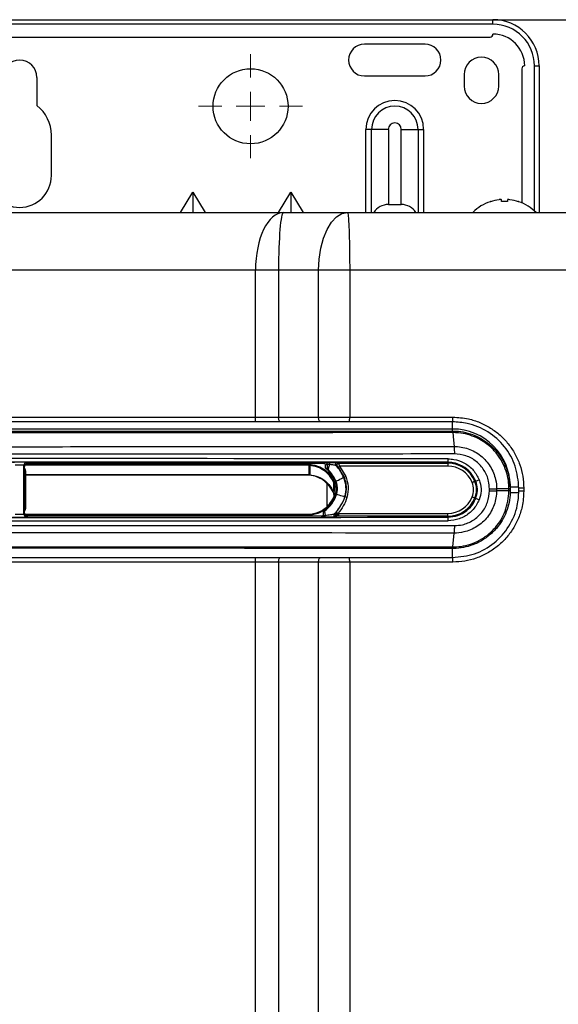
# Model space of a CAD drawing. Units: millimetres. Extents: x 1826 to 8431, y -301 to 3056.
# Drawn here: x 3131 to 3224, y 1781 to 1952 of the extents above; entities that cross this region are included whole.
import ezdxf

# ---------------------------------------------------------------- set-up
doc = ezdxf.new("R2010")
doc.units = ezdxf.units.MM
doc.layers.add('Dimensions', color=8, linetype='Continuous', lineweight=13)
doc.layers.add('Frame', color=80, linetype='Continuous')

# ---------------------------------------------------------------- blocks, each defined once
blk = doc.blocks.new('SW_CENTERMARKSYMBOL_4')
at = {"layer": 'Dimensions', "color": 0}
for p, q in [((0, 1), (0, 1.8)), ((0, 0), (0, 0.5)), ((-1, 0), (-1.8, 0)), ((0, 0), (-0.5, 0)), ((0, 0), (0, -0.5)), ((0, 0), (0.5, 0)), ((1, 0), (1.8, 0)), ((0, -1), (0, -1.8))]:
    blk.add_line(p, q, dxfattribs=at)

msp = doc.modelspace()

# ---------------------------------------------------------------- linework, layer by layer
at = {"color": 7, "linetype": 'Continuous', "lineweight": 25}
for p, q in [((3048.72, 1951.74), (3212.75, 1951.74)), ((3212.75, 1950.94), (3212.75, 1951.74)), ((3212.75, 1950.94), (3048.72, 1950.94)), ((3049.22, 1948.74), (3212.25, 1948.74)), ((3200.99, 1947.49), (3190.49, 1947.49)), ((3217.75, 1943.24), (3217.75, 1920.03)), ((3219.95, 1943.74), (3220.75, 1943.74)), ((3220.75, 1943.74), (3220.75, 1918.33)), ((3133.74, 1936.86), (3133.74, 1941.74)), ((3190.49, 1941.99), (3200.99, 1941.99)), ((3207.75, 1942.24), (3207.75, 1940.24)), ((3213.75, 1940.24), (3213.75, 1942.24)), ((3191.71, 1932.74), (3190.74, 1932.74)), ((3194.62, 1932.74), (3191.71, 1932.74)), ((3194.62, 1932.74), (3194.62, 1919.73)), ((3196.87, 1932.74), (3199.78, 1932.74)), ((3196.87, 1919.73), (3196.87, 1932.74)), ((3199.78, 1932.74), (3200.74, 1932.74)), ((3136.24, 1924.73), (3136.24, 1931.74)), ((3158.61, 1918.33), (3160.74, 1921.88)), ((3160.74, 1921.88), (3160.74, 1918.33)), ((3160.74, 1921.88), (3162.87, 1918.33)), ((3175.61, 1918.33), (3177.74, 1921.88)), ((3177.74, 1921.88), (3177.74, 1918.33)), ((3177.74, 1921.88), (3179.87, 1918.33)), ((3194.62, 1919.73), (3196.87, 1919.73)), ((3212.3, 1920.22), (3212.25, 1920.22)), ((3214.25, 1920.22), (3214.25, 1920.56)), ((3215.25, 1920.22), (3214.25, 1920.22)), ((3215.25, 1920.56), (3215.25, 1920.22)), ((3217.25, 1920.22), (3217.2, 1920.22)), ((3085.05, 1918.33), (3176.42, 1918.33)), ((3176.42, 1918.33), (3187.54, 1918.33)), ((3171.6, 1908.33), (3089.87, 1908.33)), ((3175.6, 1908.33), (3171.6, 1908.33)), ((3171.6, 1882.88), (3171.6, 1908.33)), ((3182.54, 1908.33), (3175.6, 1908.33)), ((3175.6, 1908.33), (3175.6, 1882.88)), ((3187.92, 1908.33), (3182.54, 1908.33)), ((3182.54, 1882.88), (3182.54, 1908.33)), ((3187.92, 1908.33), (3187.92, 1882.88)), ((3089.87, 1882.88), (3171.6, 1882.88)), ((3171.6, 1882.08), (3089.87, 1882.08)), ((3171.6, 1882.08), (3171.6, 1882.88)), ((3175.6, 1882.88), (3182.54, 1882.88)), ((3182.94, 1882.08), (3176, 1882.08)), ((3182.54, 1882.88), (3187.92, 1882.88)), ((3187.89, 1882.08), (3182.94, 1882.08)), ((3205.74, 1882.08), (3187.89, 1882.08)), ((3187.92, 1882.88), (3205.78, 1882.88)), ((3205.74, 1880.83), (3055.72, 1880.83)), ((3131.98, 1875.04), (3132.08, 1874.86)), ((3183.44, 1874.86), (3132.08, 1874.86)), ((3180.9, 1874.54), (3180.9, 1874.74)), ((3183.44, 1874.86), (3183.77, 1875.02)), ((3184.07, 1874.72), (3183.74, 1874.56)), ((3185.76, 1875.01), (3185.98, 1874.89)), ((3185.98, 1874.89), (3204.94, 1874.89)), ((3204.94, 1874.89), (3204.94, 1875.06)), ((3204.94, 1874.89), (3204.94, 1874.39)), ((3131.48, 1866.08), (3131.48, 1874.54)), ((3131.58, 1874.36), (3131.48, 1874.54)), ((3131.58, 1874.1), (3131.58, 1874.36)), ((3131.58, 1866.51), (3131.58, 1874.1)), ((3131.73, 1873.6), (3131.73, 1867.01)), ((3131.73, 1872.93), (3180.9, 1872.93)), ((3180.9, 1872.93), (3180.9, 1874.54)), ((3181, 1874.54), (3181, 1872.92)), ((3183.74, 1874.13), (3183.74, 1874.56)), ((3183.74, 1874.13), (3184.06, 1873.99)), ((3204.94, 1874.39), (3186.15, 1874.39)), ((3186.15, 1874.39), (3187.24, 1872.6)), ((3180.5, 1872.83), (3131.73, 1872.83)), ((3185.13, 1871.62), (3185.13, 1870)), ((3185.45, 1871.74), (3185.54, 1871.79)), ((3186.89, 1872.44), (3186.97, 1872.48)), ((3209.61, 1871.74), (3209.77, 1871.81)), ((3185.63, 1869.47), (3185.54, 1869.5)), ((3185.69, 1870.31), (3185.79, 1870.31)), ((3212.14, 1870.14), (3212.14, 1870.48)), ((3215.53, 1870.48), (3213.38, 1870.48)), ((3213.38, 1870.48), (3213.38, 1870.14)), ((3215.53, 1870.14), (3213.38, 1870.14)), ((3215.53, 1870.14), (3215.53, 1870.48)), ((3215.75, 1870.82), (3215.75, 1870.49)), ((3215.75, 1870.49), (3215.75, 1870.48)), ((3215.75, 1870.48), (3215.75, 1870.14)), ((3215.75, 1870.13), (3215.75, 1869.8)), ((3218.09, 1870.58), (3217.25, 1870.58)), ((3217.25, 1870.08), (3217.25, 1870.58)), ((3218.09, 1870.08), (3217.25, 1870.08)), ((3218.09, 1870.58), (3218.09, 1870.08)), ((3187.16, 1869.07), (3187.09, 1869.09)), ((3209.77, 1868.81), (3209.61, 1868.87)), ((3131.48, 1866.08), (3131.58, 1866.26)), ((3131.58, 1866.26), (3131.58, 1866.51)), ((3180.9, 1866.04), (3131.63, 1866.04)), ((3183.39, 1866.38), (3183.39, 1866.5)), ((3183.52, 1866.74), (3183.52, 1866.62)), ((3185.07, 1866.06), (3185.99, 1866.06)), ((3185.88, 1866.22), (3204.94, 1866.22)), ((3204.94, 1865.72), (3204.94, 1866.22)), ((3132.08, 1865.76), (3131.98, 1865.58)), ((3183.09, 1865.76), (3132.08, 1865.76)), ((3183.09, 1865.59), (3183.09, 1865.76)), ((3185.69, 1865.72), (3185.46, 1865.6)), ((3204.94, 1865.72), (3185.69, 1865.72)), ((3204.94, 1865.55), (3204.94, 1865.72)), ((3205.77, 1860.4), (3206.01, 1862.8)), ((3205.74, 1860.13), (3205.72, 1860.13)), ((3089.87, 1858.58), (3171.6, 1858.58)), ((3171.6, 1857.78), (3089.87, 1857.78)), ((3171.6, 1857.78), (3171.6, 1858.58)), ((3171.6, 1858.58), (3176, 1858.58)), ((3171.6, 1255.64), (3171.6, 1857.78)), ((3175.6, 1857.78), (3171.6, 1857.78)), ((3182.54, 1857.78), (3175.6, 1857.78)), ((3175.6, 1857.78), (3175.6, 1255.64)), ((3176, 1858.58), (3182.94, 1858.58)), ((3182.54, 1255.64), (3182.54, 1857.78)), ((3187.92, 1857.78), (3182.54, 1857.78)), ((3182.94, 1858.58), (3187.89, 1858.58)), ((3187.89, 1858.58), (3205.74, 1858.58)), ((3187.92, 1857.78), (3187.92, 1255.64)), ((3205.78, 1857.78), (3187.92, 1857.78))]:
    msp.add_line(p, q, dxfattribs=at)
at = {"color": 8, "linetype": 'Continuous', "lineweight": 25}
for p, q in [((3219.95, 1918.61), (3219.95, 1943.74)), ((3190.74, 1918.33), (3190.74, 1932.74)), ((3191.71, 1918.33), (3191.71, 1932.74)), ((3199.78, 1932.74), (3199.78, 1918.33)), ((3200.74, 1932.74), (3200.74, 1918.33)), ((3205.74, 1880.83), (3205.74, 1882.08)), ((3205.74, 1880.48), (3205.74, 1880.83)), ((3131.77, 1874.74), (3180.9, 1874.74)), ((3180.9, 1874.54), (3131.62, 1874.54)), ((3183.94, 1871.45), (3183.94, 1867.5)), ((3215.75, 1870.83), (3217.2, 1870.83)), ((3215.75, 1869.83), (3217.21, 1869.83)), ((3180.9, 1865.84), (3180.9, 1866.04)), ((3180.9, 1865.84), (3131.81, 1865.84)), ((3185.94, 1865.86), (3185.44, 1865.86)), ((3205.74, 1859.8), (3205.74, 1860.13)), ((3205.74, 1858.58), (3205.74, 1859.8))]:
    msp.add_line(p, q, dxfattribs=at)
at = {"color": 7, "linetype": 'Continuous', "lineweight": 25, "flags": 128}
for points in [[(3182.54, 1908.33), (3182.63, 1910.28), (3182.92, 1912.16), (3183.38, 1913.89), (3184, 1915.4), (3184.76, 1916.65), (3185.62, 1917.57), (3186.56, 1918.14), (3187.54, 1918.33)], [(3176, 1882.08), (3175.92, 1882.09), (3175.84, 1882.14), (3175.78, 1882.21), (3175.71, 1882.31), (3175.66, 1882.43), (3175.63, 1882.57), (3175.6, 1882.72), (3175.6, 1882.88)], [(3182.94, 1882.08), (3182.86, 1882.09), (3182.78, 1882.14), (3182.71, 1882.21), (3182.65, 1882.31), (3182.6, 1882.43), (3182.57, 1882.57), (3182.54, 1882.72), (3182.54, 1882.88)], [(3205.77, 1880.21), (3205.9, 1878.92), (3206.01, 1877.81)], [(3181, 1874.54), (3181, 1874.54), (3181, 1874.56), (3181, 1874.58), (3181.01, 1874.6), (3181.01, 1874.63), (3181.01, 1874.66), (3181.02, 1874.7), (3181.02, 1874.74)], [(3185.92, 1874.2), (3185.92, 1874.2), (3185.94, 1874.22), (3185.96, 1874.23), (3185.99, 1874.26), (3186.02, 1874.29), (3186.06, 1874.32), (3186.1, 1874.35), (3186.15, 1874.39)], [(3185.54, 1871.79), (3185.6, 1871.81), (3185.74, 1871.89), (3185.96, 1871.99), (3186.22, 1872.12), (3186.48, 1872.24), (3186.69, 1872.35), (3186.84, 1872.42), (3186.89, 1872.44)], [(3209.61, 1871.74), (3209.6, 1871.74), (3209.58, 1871.73), (3209.53, 1871.71), (3209.47, 1871.69), (3209.4, 1871.66), (3209.32, 1871.63), (3209.24, 1871.59), (3209.15, 1871.56)], [(3187.09, 1869.09), (3187.03, 1869.11), (3186.87, 1869.15), (3186.64, 1869.21), (3186.36, 1869.28), (3186.08, 1869.35), (3185.85, 1869.41), (3185.69, 1869.46), (3185.63, 1869.47)], [(3209.61, 1868.87), (3209.6, 1868.87), (3209.58, 1868.88), (3209.53, 1868.9), (3209.47, 1868.92), (3209.4, 1868.95), (3209.32, 1868.98), (3209.24, 1869.02), (3209.15, 1869.06)], [(3175.6, 1857.78), (3175.6, 1857.93), (3175.63, 1858.08), (3175.66, 1858.22), (3175.71, 1858.34), (3175.78, 1858.44), (3175.84, 1858.52), (3175.92, 1858.56), (3176, 1858.58)], [(3182.54, 1857.78), (3182.54, 1857.93), (3182.57, 1858.08), (3182.6, 1858.22), (3182.65, 1858.34), (3182.71, 1858.44), (3182.78, 1858.52), (3182.86, 1858.56), (3182.94, 1858.58)]]:
    msp.add_lwpolyline(points, dxfattribs=at)
at = {"color": 8, "linetype": 'Continuous', "lineweight": 25, "flags": 128}
for points in [[(3185.13, 1868.97), (3185.14, 1868.97), (3185.15, 1868.96), (3185.16, 1868.96), (3185.19, 1868.94), (3185.21, 1868.93), (3185.25, 1868.92), (3185.28, 1868.9), (3185.3, 1868.89)], [(3181.02, 1865.85), (3181.02, 1865.89), (3181.01, 1865.93), (3181.01, 1865.96), (3181.01, 1865.99), (3181, 1866.02), (3181, 1866.03), (3181, 1866.04), (3181, 1866.05)]]:
    msp.add_lwpolyline(points, dxfattribs=at)
at = {"color": 7, "linetype": 'Continuous', "lineweight": 25}
msp.add_circle((3170.74, 1936.74), 6.5, dxfattribs=at)
for centre, radius, start, end in [((3212.75, 1943.74), 8, 0, 90), ((3212.75, 1943.74), 7.2, 0, 90), ((3212.25, 1949.24), 0.5, 270, 0), ((3212.75, 1943.74), 5.5, 0, 90), ((3190.49, 1944.74), 2.75, 90, 270), ((3200.99, 1944.74), 2.75, 270, 90), ((3130.73, 1941.74), 3, 0, 180), ((3210.75, 1942.24), 3, 0, 180), ((3218.25, 1943.24), 0.5, 90, 180), ((3210.75, 1940.24), 3, 180, 0), ((3195.74, 1932.74), 5, 0, 180), ((3129.73, 1931.74), 6.5, 0, 52.0201), ((3195.74, 1932.74), 4.03, 0, 180), ((3195.74, 1932.74), 1.13, 0, 180), ((3130.73, 1924.73), 5.5, 180, 0), ((3194.62, 1916.73), 3, 90, 147.3462), ((3196.87, 1916.73), 3, 32.6538, 90), ((3214.75, 1912.93), 7.7, 108.9459, 134.9311), ((3214.75, 1912.93), 7.68, 96.9435, 108.5897), ((3214.39, 1914.3), 6.29, 92.5468, 95.2171), ((3213.98, 1919.18), 1.4, 78.905, 84.5352), ((3215.52, 1919.19), 1.4, 95.4635, 101.0954), ((3215.1, 1914.29), 6.29, 84.7832, 87.4529), ((3214.75, 1912.93), 7.68, 71.4103, 83.0565), ((3214.75, 1912.93), 7.7, 44.7194, 71.0541), ((3182.64, 1882.68), 5.28, 353.4681, 2.1681), ((3201.75, 1882.68), 4.04, 351.4431, 2.8319), ((3205.74, 1870.83), 10, 0, 90), ((3205.04, 1880.23), 0.744, 358.5751, 19.5573), ((3131.98, 1874.54), 0.5, 90.0091, 179.9826), ((3183.77, 1874.72), 0.3, 0.0197, 89.9583), ((3185.35, 1874.78), 0.953, 164.8468, 185.2612), ((3185.76, 1874.71), 0.3, 90.043, 223.2861), ((3185.98, 1874.59), 0.3, 90.0566, 178.3405), ((3202.21, 1875.52), 2.77, 350.5263, 2.9613), ((3204.94, 1869.86), 5.04, 22.0243, 90), ((3180.41, 1869.67), 5.46, 22.3647, 50.8496), ((3184.36, 1873.99), 0.3, 179.9558, 227.5503), ((3180.41, 1869.67), 5.56, 22.4278, 47.5757), ((3180.41, 1869.67), 7.05, 23.1587, 43.3307), ((3204.94, 1869.86), 4.54, 22.0243, 90), ((3233.65, 1768.38), 114.07, 115.0727, 115.1731), ((3182.44, 1870.51), 3.26, 356.4785, 22.3458), ((3182.44, 1870.51), 3.36, 356.5835, 22.4507), ((3182.44, 1870.51), 4.85, 343.0827, 23.5059), ((3182.29, 1883.77), 12.23, 292.4881, 293.8943), ((3206.06, 1870.31), 3.34, 337.9757, 22.0243), ((3206.06, 1870.31), 3.84, 337.9757, 22.0243), ((3207.46, 1878.77), 7.34, 288.3115, 293.2632), ((3180.35, 1871.19), 5.46, 305.4922, 341.9415), ((3180.35, 1871.19), 5.56, 304.7984, 342.0045), ((3182.44, 1870.51), 3.26, 341.9226, 356.4785), ((3182.44, 1870.51), 3.36, 342.0275, 356.5835), ((3215.56, 1875.17), 4.69, 269.6686, 272.3355), ((3215.55, 1865.23), 4.9, 87.7369, 90.2902), ((3180.35, 1871.19), 7.05, 314.0088, 342.7355), ((3183.72, 1857.2), 12.36, 72.4183, 73.8093), ((3204.94, 1870.76), 4.54, 270, 337.9757), ((3204.94, 1870.76), 5.04, 270, 337.9757), ((3207.45, 1861.8), 7.38, 66.7548, 71.6806), ((3131.98, 1866.08), 0.5, 180.0105, 269.9909), ((3183.69, 1866.38), 0.3, 124.7991, 179.9953), ((3185.46, 1865.9), 0.3, 134.0535, 269.9585), ((3183.09, 1865.89), 0.3, 269.9969, 359.9896), ((3179.94, 1865.8), 3.74, 356.5943, 1.0408), ((3185.69, 1866.02), 0.3, 199.2671, 269.9672), ((3202.21, 1865.09), 2.77, 357.0387, 9.4737), ((3205.04, 1860.38), 0.745, 340.4548, 1.4168), ((3182.64, 1857.98), 5.28, 357.8314, 6.5324), ((3201.75, 1857.98), 4.04, 357.1675, 8.5575)]:
    msp.add_arc(centre, radius, start, end, dxfattribs=at)
at = {"color": 8, "linetype": 'Continuous', "lineweight": 25}
for centre, radius, start, end in [((3185.98, 1874.59), 0.3, 178.3462, 221.4474), ((3185.69, 1866.02), 0.3, 135.9934, 199.2993), ((3221.92, 1906.45), 54.01, 228.0233, 228.1475)]:
    msp.add_arc(centre, radius, start, end, dxfattribs=at)
at = {"color": 7, "linetype": 'Continuous', "lineweight": 25}
for centre, major_axis, ratio, start_param, end_param in [((3176.42, 1908.33), (0, 10), 0.482309, 0, 1.570796), ((3176.42, 1908.33), (0, 10), 0.082309, 0, 1.570796), ((3130.73, 1852.93), (1305.18, 0), 0.017447, 1.513881, 1.627711), ((3130.73, 1852.33), (1304.58, 0), 0.017455, 1.513881, 1.627711), ((3130.73, 1875.04), (1.25, 0), 0.017455, 0.009752, 3.13184), ((3132.08, 1874.36), (0.244, -0.437), 0.9998, 2.632159, 4.202785), ((3180.9, 1873.54), (0, -1.2), 0.997564, 3.041173, 3.141593), ((3183.44, 1874.56), (-0.269, -0.134), 0.999239, 2.678432, 4.24862), ((3130.73, 1874.54), (0.75, 0), 0.029092, 0.009752, 3.13184), ((3130.83, 1873.6), (0.14, 0.891), 0.997499, 4.868405, 5.453851), ((3180.9, 1873.54), (0, 1), 0.996594, 6.182765, 6.283185), ((3180.9, 1871.92), (0, -1), 0.997564, 3.041173, 3.141593), ((3180.5, 1867.83), (-3.54, -3.54), 0.999695, 2.794718, 3.926839), ((3130.73, 1866.08), (0.75, 0), 0.029092, 3.151345, 6.273433), ((3130.83, 1867.01), (-0.9, 0), 0.99994, 2.556146, 3.141593), ((3132.08, 1866.26), (-0.244, -0.437), 0.9998, 5.221993, 6.792619), ((3183.09, 1866.06), (0, -0.3), 0.999848, 0, 1.570796), ((3130.73, 1887.68), (1305.18, 0), 0.017447, 4.655474, 4.769304), ((3130.73, 1888.28), (1304.58, 0), 0.017455, 4.655474, 4.769304), ((3130.73, 1865.58), (1.25, 0), 0.017455, 3.151345, 6.273433), ((3180.9, 1867.04), (0, -1.2), 0.997564, 0, 0.100449)]:
    msp.add_ellipse(centre, major_axis=major_axis, ratio=ratio, start_param=start_param, end_param=end_param, dxfattribs=at)
for points, knots in [([(3187.54, 1918.33), (3187.56, 1918.33), (3187.58, 1918.28), (3187.63, 1918.05), (3187.65, 1917.88), (3187.7, 1917.39), (3187.72, 1917.08), (3187.77, 1916.33), (3187.79, 1915.89), (3187.83, 1914.92), (3187.84, 1914.38), (3187.87, 1913.23), (3187.88, 1912.63), (3187.9, 1911.4), (3187.91, 1910.77), (3187.92, 1909.53), (3187.92, 1908.92), (3187.92, 1908.33)], [0, 0, 0, 0, 0.125, 0.125, 0.25, 0.25, 0.375, 0.375, 0.5, 0.5, 0.625, 0.625, 0.75, 0.75, 0.875, 0.875, 1, 1, 1, 1]), ([(3187.54, 1918.33), (3188.74, 1918.33), (3191.14, 1918.33), (3194.74, 1918.33), (3198.34, 1918.33), (3201.94, 1918.33), (3205.54, 1918.33), (3209.14, 1918.33), (3212.74, 1918.33), (3216.34, 1918.33), (3219.94, 1918.33), (3223.53, 1918.33), (3227.13, 1918.33), (3230.72, 1918.33), (3234.32, 1918.33), (3237.91, 1918.33), (3241.5, 1918.33), (3245.09, 1918.33), (3248.68, 1918.33), (3252.27, 1918.33), (3255.86, 1918.33), (3259.45, 1918.33), (3263.04, 1918.33), (3266.63, 1918.33), (3270.21, 1918.33), (3273.8, 1918.33), (3277.38, 1918.33), (3280.97, 1918.33), (3284.55, 1918.33), (3288.13, 1918.33), (3291.71, 1918.33), (3295.29, 1918.33), (3298.87, 1918.33), (3302.45, 1918.33), (3306.03, 1918.33), (3309.61, 1918.33), (3313.19, 1918.33), (3316.76, 1918.33), (3320.34, 1918.33), (3323.91, 1918.33), (3327.49, 1918.33), (3329.87, 1918.33), (3331.06, 1918.33)], [0, 0, 0, 0, 0.025018, 0.050033, 0.075046, 0.100056, 0.125064, 0.15007, 0.175073, 0.200075, 0.225075, 0.250073, 0.27507, 0.300065, 0.32506, 0.350053, 0.375046, 0.400037, 0.425029, 0.450019, 0.47501, 0.5, 0.52499, 0.549981, 0.574971, 0.599963, 0.624954, 0.649947, 0.67494, 0.699935, 0.72493, 0.749927, 0.774925, 0.799925, 0.824927, 0.84993, 0.874936, 0.899944, 0.924954, 0.949967, 0.974982, 1, 1, 1, 1]), ([(3171.6, 1882.88), (3171.6, 1882.88), (3172.27, 1882.88), (3173.31, 1882.88), (3174.65, 1882.88), (3175.28, 1882.88), (3175.6, 1882.88)], [0, 0, 0, 0, 0.000014, 0.486224, 0.743111, 1, 1, 1, 1]), ([(3176, 1882.08), (3175.65, 1882.08), (3174.95, 1882.08), (3173.49, 1882.08), (3172.34, 1882.08), (3171.6, 1882.08)], [0, 0, 0, 0, 0.256887, 0.513777, 1, 1, 1, 1]), ([(3217.25, 1870.58), (3217.12, 1871.87), (3216.87, 1874.45), (3214.89, 1877.9), (3211.98, 1880.5), (3208.74, 1881.88), (3206.6, 1882.02), (3205.74, 1882.08)], [0, 0, 0, 0, 0.214259, 0.42852, 0.642973, 0.85777, 1, 1, 1, 1]), ([(3205.78, 1882.88), (3206.7, 1882.82), (3208.31, 1882.72), (3210.5, 1882), (3212.35, 1881.05), (3214.02, 1879.8), (3215.45, 1878.29), (3216.6, 1876.56), (3217.45, 1874.66), (3217.99, 1872.65), (3218.06, 1871.27), (3218.09, 1870.58)], [0, 0, 0, 0, 0.141828, 0.249293, 0.356757, 0.464037, 0.571319, 0.678492, 0.785666, 0.892833, 1, 1, 1, 1]), ([(3205.77, 1880.21), (3201.42, 1880.21), (3188.82, 1880.2), (3167.94, 1880.18), (3147.27, 1880.18), (3126.6, 1880.17), (3105.92, 1880.18), (3080.91, 1880.19), (3064.17, 1880.21), (3055.7, 1880.21)], [0, 0, 0, 0, 0.086974, 0.252192, 0.41741, 0.500001, 0.665251, 0.830441, 1, 1, 1, 1]), ([(3055.75, 1880.48), (3064.22, 1880.47), (3080.94, 1880.46), (3105.94, 1880.45), (3126.6, 1880.44), (3147.26, 1880.44), (3167.91, 1880.45), (3188.78, 1880.46), (3201.37, 1880.48), (3205.72, 1880.48)], [0, 0, 0, 0, 0.169559, 0.334749, 0.499999, 0.58259, 0.747808, 0.913026, 1, 1, 1, 1]), ([(3205.72, 1880.48), (3205.72, 1880.48), (3205.72, 1880.48), (3205.73, 1880.46), (3205.74, 1880.43), (3205.75, 1880.38), (3205.76, 1880.31), (3205.77, 1880.25), (3205.77, 1880.21)], [0, 0, 0, 0, 0.121224, 0.260629, 0.418212, 0.59397, 0.787901, 1, 1, 1, 1]), ([(3205.72, 1880.48), (3205.72, 1880.48), (3205.73, 1880.48), (3205.74, 1880.48), (3205.74, 1880.48)], [0, 0, 0, 0, 0.542859, 1, 1, 1, 1]), ([(3205.74, 1880.48), (3206.08, 1880.47), (3207.54, 1880.43), (3210.1, 1879.7), (3212.51, 1878.01), (3214.06, 1876.14), (3215.22, 1874.04), (3215.71, 1872.06), (3215.74, 1870.71), (3215.75, 1870.49)], [0, 0, 0, 0, 0.064812, 0.279528, 0.498472, 0.618125, 0.742261, 0.956569, 1, 1, 1, 1]), ([(3205.79, 1880.21), (3205.78, 1880.21), (3205.78, 1880.21), (3205.77, 1880.21), (3205.77, 1880.21)], [0, 0, 0, 0, 0.996413, 1, 1, 1, 1]), ([(3215.53, 1870.48), (3215.52, 1870.7), (3215.5, 1872.01), (3215.02, 1873.93), (3213.89, 1875.98), (3212.39, 1877.81), (3210.03, 1879.45), (3207.54, 1880.16), (3206.12, 1880.2), (3205.79, 1880.21)], [0, 0, 0, 0, 0.043431, 0.257734, 0.379619, 0.501507, 0.720464, 0.93519, 1, 1, 1, 1]), ([(3206.06, 1876.51), (3205.81, 1876.51), (3198.3, 1876.5), (3183.53, 1876.49), (3161.61, 1876.48), (3139.56, 1876.47), (3116.52, 1876.47), (3092.59, 1876.48), (3071.93, 1876.5), (3059.54, 1876.51), (3055.41, 1876.51)], [0, 0, 0, 0, 0.004976, 0.149691, 0.294406, 0.441431, 0.588456, 0.753074, 0.917692, 1, 1, 1, 1]), ([(3055.46, 1877.81), (3059.58, 1877.81), (3071.96, 1877.8), (3092.61, 1877.78), (3116.53, 1877.77), (3139.56, 1877.77), (3161.71, 1877.78), (3183.87, 1877.79), (3198.63, 1877.8), (3206.01, 1877.81)], [0, 0, 0, 0, 0.082294, 0.246918, 0.411541, 0.558571, 0.705601, 0.8528, 1, 1, 1, 1]), ([(3206.01, 1877.81), (3206.03, 1877.68), (3206.04, 1877.49), (3206.06, 1877.04), (3206.06, 1876.77), (3206.06, 1876.51)], [0, 0, 0, 0, 0.5, 0.5, 1, 1, 1, 1]), ([(3206.01, 1877.81), (3206.01, 1877.81), (3206.84, 1877.81), (3208.5, 1877.53), (3210.71, 1876.31), (3212.39, 1874.43), (3213.23, 1872.37), (3213.38, 1871.01), (3213.38, 1870.48), (3213.38, 1870.48)], [0, 0, 0, 0, 0.000005, 0.215573, 0.431214, 0.646391, 0.860461, 0.999995, 1, 1, 1, 1]), ([(3212.14, 1870.48), (3212.11, 1870.92), (3212.04, 1872.04), (3211.31, 1873.74), (3209.94, 1875.27), (3208.11, 1876.32), (3206.75, 1876.45), (3206.06, 1876.51)], [0, 0, 0, 0, 0.139356, 0.353211, 0.568361, 0.784166, 1, 1, 1, 1]), ([(3181.02, 1874.74), (3181.61, 1874.62), (3182.79, 1874.38), (3184.35, 1873.3), (3184.99, 1872.24), (3185.31, 1871.7)], [0, 0, 0, 0, 0.32833, 0.656937, 1, 1, 1, 1]), ([(3184.03, 1875.03), (3184.03, 1875.03), (3184.09, 1875.03), (3184.23, 1875.03), (3184.37, 1875.03), (3184.43, 1875.03)], [0, 0, 0, 0, 0.07099, 0.535481, 1, 1, 1, 1]), ([(3184.06, 1873.99), (3184.06, 1873.99), (3184.06, 1874), (3184.07, 1874.07), (3184.07, 1874.2), (3184.07, 1874.38), (3184.07, 1874.57), (3184.07, 1874.68), (3184.07, 1874.72)], [0, 0, 0, 0, 0.126522, 0.252575, 0.421854, 0.642815, 0.867718, 1, 1, 1, 1]), ([(3184.4, 1874.7), (3184.37, 1874.7), (3184.3, 1874.7), (3184.21, 1874.7), (3184.13, 1874.7), (3184.08, 1874.71), (3184.08, 1874.72), (3184.07, 1874.72)], [0, 0, 0, 0, 0.201993, 0.404315, 0.607771, 0.814266, 1, 1, 1, 1]), ([(3184.4, 1874.7), (3184.4, 1874.69), (3184.39, 1874.66), (3184.36, 1874.53), (3184.31, 1874.3), (3184.24, 1874.05), (3184.19, 1873.88), (3184.17, 1873.79), (3184.16, 1873.78), (3184.16, 1873.77)], [0, 0, 0, 0, 0.025052, 0.066962, 0.295548, 0.524505, 0.708274, 0.851802, 1, 1, 1, 1]), ([(3185.54, 1874.51), (3185.54, 1874.51), (3185.53, 1874.51), (3185.46, 1874.53), (3185.28, 1874.56), (3184.93, 1874.61), (3184.61, 1874.66), (3184.4, 1874.7)], [0, 0, 0, 0, 0.045552, 0.180077, 0.350747, 0.569592, 1, 1, 1, 1]), ([(3184.43, 1875.03), (3184.67, 1875.03), (3185.05, 1875.03), (3185.46, 1875.03), (3185.67, 1875.02), (3185.75, 1875.02), (3185.76, 1875.02), (3185.76, 1875.01)], [0, 0, 0, 0, 0.40133, 0.618884, 0.798977, 0.94844, 1, 1, 1, 1]), ([(3185.68, 1874.6), (3185.68, 1874.59), (3185.67, 1874.56), (3185.68, 1874.52), (3185.7, 1874.47), (3185.72, 1874.44), (3185.73, 1874.42), (3185.74, 1874.41), (3185.74, 1874.41)], [0, 0, 0, 0, 0.111384, 0.416242, 0.66664, 0.859366, 0.982753, 1, 1, 1, 1]), ([(3185.98, 1874.89), (3185.98, 1874.89), (3185.98, 1874.88), (3186, 1874.81), (3186.04, 1874.7), (3186.1, 1874.55), (3186.13, 1874.44), (3186.15, 1874.39)], [0, 0, 0, 0, 0.174949, 0.341268, 0.557126, 0.818478, 1, 1, 1, 1]), ([(3209.77, 1871.81), (3209.49, 1872.33), (3208.95, 1873.37), (3207.53, 1874.47), (3206.13, 1875), (3205.25, 1875.05), (3204.94, 1875.06)], [0, 0, 0, 0, 0.284061, 0.568155, 0.852651, 1, 1, 1, 1]), ([(3204.98, 1875.66), (3205.32, 1875.64), (3206.3, 1875.59), (3207.87, 1875.01), (3209.45, 1873.78), (3210.05, 1872.61), (3210.36, 1872.03)], [0, 0, 0, 0, 0.147348, 0.431843, 0.715933, 1, 1, 1, 1]), ([(3185.13, 1871.62), (3185.13, 1871.62), (3184.89, 1872.17), (3184.17, 1873.15), (3183.09, 1873.91), (3182.02, 1874.36), (3181.45, 1874.46), (3181, 1874.54)], [0, 0, 0, 0, 0.000012, 0.342814, 0.671001, 0.742386, 1, 1, 1, 1]), ([(3181, 1872.92), (3181.49, 1872.83), (3182.46, 1872.65), (3184.02, 1871.74), (3184.71, 1870.66), (3185.13, 1870)], [0, 0, 0, 0, 0.280482, 0.562167, 1, 1, 1, 1]), ([(3183.85, 1873.9), (3183.83, 1873.92), (3183.78, 1873.97), (3183.75, 1874.06), (3183.74, 1874.11), (3183.74, 1874.13)], [0, 0, 0, 0, 0.380018, 0.760051, 1, 1, 1, 1]), ([(3184.16, 1873.77), (3184.15, 1873.77), (3184.12, 1873.79), (3184.01, 1873.83), (3183.92, 1873.87), (3183.85, 1873.9)], [0, 0, 0, 0, 0.066194, 0.330968, 1, 1, 1, 1]), ([(3185.75, 1874.39), (3185.74, 1874.4), (3185.72, 1874.41), (3185.65, 1874.45), (3185.58, 1874.49), (3185.54, 1874.51)], [0, 0, 0, 0, 0.084874, 0.424376, 1, 1, 1, 1]), ([(3185.92, 1874.2), (3185.9, 1874.22), (3185.88, 1874.25), (3185.85, 1874.28), (3185.84, 1874.29)], [0, 0, 0, 0, 0.542971, 1, 1, 1, 1]), ([(3186.97, 1872.48), (3186.88, 1872.66), (3186.6, 1873.27), (3186.2, 1873.82), (3185.92, 1874.2)], [0, 0, 0, 0, 0.297092, 1, 1, 1, 1]), ([(3185.13, 1868.97), (3185.13, 1868.97), (3185.25, 1869.28), (3185.48, 1869.94), (3185.42, 1870.78), (3185.26, 1871.34), (3185.17, 1871.54), (3185.13, 1871.62), (3185.13, 1871.62)], [0, 0, 0, 0, 0.000023, 0.369331, 0.754644, 0.907475, 0.999976, 1, 1, 1, 1]), ([(3185.31, 1871.7), (3185.52, 1871.26), (3185.63, 1870.77), (3185.63, 1870.05), (3185.6, 1869.81), (3185.5, 1869.33), (3185.42, 1869.11), (3185.32, 1868.88)], [0, 0, 0, 0, 0.5, 0.5, 0.75, 0.75, 1, 1, 1, 1]), ([(3187.16, 1869.07), (3187.28, 1869.67), (3187.43, 1870.45), (3187.28, 1871.61), (3187.09, 1872.13), (3186.97, 1872.48)], [0, 0, 0, 0, 0.520789, 0.680164, 1, 1, 1, 1]), ([(3187.24, 1872.6), (3187.43, 1872.03), (3187.83, 1870.85), (3187.58, 1869.62), (3187.45, 1868.99)], [0, 0, 0, 0, 0.478155, 1, 1, 1, 1]), ([(3209.77, 1868.81), (3209.89, 1869.24), (3210.15, 1870.1), (3210.01, 1871.15), (3209.81, 1871.69), (3209.77, 1871.81)], [0, 0, 0, 0, 0.438285, 0.876573, 1, 1, 1, 1]), ([(3210.36, 1872.03), (3210.41, 1871.9), (3210.64, 1871.28), (3210.8, 1870.07), (3210.51, 1869.08), (3210.36, 1868.58)], [0, 0, 0, 0, 0.123435, 0.561713, 1, 1, 1, 1]), ([(3185.23, 1869.31), (3185.23, 1869.33), (3185.22, 1869.56), (3185.12, 1869.76), (3185.03, 1869.95)], [0, 0, 0, 0, 0.1079, 1, 1, 1, 1]), ([(3215.75, 1870.13), (3215.75, 1870.01), (3215.73, 1868.78), (3215.24, 1866.42), (3213.93, 1864.24), (3212.57, 1862.77), (3211.38, 1861.79), (3209.27, 1860.64), (3207.3, 1860.16), (3205.96, 1860.14), (3205.74, 1860.13)], [0, 0, 0, 0, 0.022152, 0.236358, 0.45055, 0.500374, 0.620016, 0.744137, 0.958587, 1, 1, 1, 1]), ([(3205.74, 1858.58), (3207.04, 1858.7), (3209.63, 1858.96), (3213.08, 1860.95), (3215.68, 1863.87), (3217.05, 1867.1), (3217.19, 1869.24), (3217.25, 1870.08)], [0, 0, 0, 0, 0.21508, 0.430157, 0.645135, 0.859809, 1, 1, 1, 1]), ([(3218.09, 1870.08), (3218.04, 1869.18), (3217.94, 1867.58), (3217.22, 1865.39), (3216.28, 1863.54), (3215.03, 1861.87), (3213.52, 1860.43), (3211.78, 1859.27), (3209.88, 1858.42), (3207.86, 1857.88), (3206.48, 1857.81), (3205.78, 1857.78)], [0, 0, 0, 0, 0.139744, 0.247122, 0.354501, 0.462039, 0.569579, 0.677179, 0.78478, 0.89239, 1, 1, 1, 1]), ([(3205.79, 1860.4), (3206, 1860.4), (3207.3, 1860.43), (3209.21, 1860.89), (3211.26, 1862.01), (3212.42, 1862.96), (3213.76, 1864.4), (3215.15, 1866.62), (3215.4, 1868.92), (3215.53, 1870.13)], [0, 0, 0, 0, 0.041428, 0.255962, 0.377883, 0.499801, 0.549644, 0.763918, 1, 1, 1, 1]), ([(3213.38, 1870.14), (3213.38, 1870.14), (3213.38, 1869.32), (3213.1, 1867.67), (3211.89, 1865.49), (3210.03, 1863.82), (3207.96, 1862.96), (3206.58, 1862.8), (3206.01, 1862.8), (3206.01, 1862.8)], [0, 0, 0, 0, 0.000005, 0.212988, 0.425891, 0.639073, 0.853203, 0.999995, 1, 1, 1, 1]), ([(3206.06, 1864.1), (3206.53, 1864.13), (3207.67, 1864.2), (3209.38, 1864.94), (3210.9, 1866.31), (3211.94, 1868.11), (3212.07, 1869.46), (3212.14, 1870.14)], [0, 0, 0, 0, 0.14697, 0.361297, 0.574498, 0.787229, 1, 1, 1, 1]), ([(3212.14, 1870.48), (3212.4, 1870.48), (3212.65, 1870.48), (3213.09, 1870.48), (3213.26, 1870.48), (3213.38, 1870.48)], [0, 0, 0, 0, 0.5, 0.5, 1, 1, 1, 1]), ([(3212.14, 1870.14), (3212.4, 1870.14), (3212.65, 1870.14), (3213.09, 1870.14), (3213.26, 1870.14), (3213.38, 1870.14)], [0, 0, 0, 0, 0.5, 0.5, 1, 1, 1, 1]), ([(3215.53, 1870.48), (3215.53, 1870.48), (3215.53, 1870.48), (3215.53, 1870.48), (3215.53, 1870.48), (3215.53, 1870.48), (3215.53, 1870.48)], [-0.00000006, -0.00000006, -0.00000006, -0.00000006, 0, 0, 0, 0.000004534849, 0.000004534849, 0.000004534849, 0.000004534849]), ([(3215.53, 1870.13), (3215.53, 1870.13), (3215.53, 1870.13), (3215.53, 1870.14), (3215.53, 1870.14)], [0, 0, 0, 0, 0.98718, 1, 1, 1, 1]), ([(3215.75, 1870.14), (3215.75, 1870.13), (3215.75, 1870.13), (3215.75, 1870.13), (3215.75, 1870.13)], [0, 0, 0, 0, 0.546097, 1, 1, 1, 1]), ([(3181, 1866.05), (3181.6, 1866.17), (3182.77, 1866.4), (3183.85, 1867.22), (3184.62, 1868.06), (3184.97, 1868.59), (3185.13, 1868.97), (3185.13, 1868.97)], [0, 0, 0, 0, 0.344087, 0.671554, 0.743402, 0.999986, 1, 1, 1, 1]), ([(3185.32, 1868.88), (3185.01, 1868.37), (3184.39, 1867.34), (3182.85, 1866.23), (3181.64, 1865.98), (3181.02, 1865.85)], [0, 0, 0, 0, 0.327906, 0.655787, 1, 1, 1, 1]), ([(3185.5, 1866.39), (3185.62, 1866.53), (3185.93, 1866.88), (3186.37, 1867.48), (3186.63, 1867.98), (3186.75, 1868.23)], [0, 0, 0, 0, 0.250462, 0.625213, 1, 1, 1, 1]), ([(3187.45, 1868.99), (3187.29, 1868.47), (3187.08, 1867.98), (3186.56, 1867.06), (3186.24, 1866.62), (3185.88, 1866.22)], [0, 0, 0, 0, 0.5, 0.5, 1, 1, 1, 1]), ([(3204.94, 1865.55), (3205.53, 1865.61), (3206.7, 1865.72), (3208.26, 1866.63), (3209.27, 1867.73), (3209.64, 1868.53), (3209.77, 1868.81)], [0, 0, 0, 0, 0.284934, 0.569845, 0.854531, 1, 1, 1, 1]), ([(3210.36, 1868.58), (3210.22, 1868.28), (3209.8, 1867.38), (3208.68, 1866.15), (3206.94, 1865.14), (3205.63, 1865.01), (3204.98, 1864.95)], [0, 0, 0, 0, 0.145474, 0.430164, 0.715069, 1, 1, 1, 1]), ([(3181, 1866.05), (3180.99, 1866.05), (3180.96, 1866.04), (3180.93, 1866.04), (3180.9, 1866.04)], [0, 0, 0, 0, 0.250052, 1, 1, 1, 1]), ([(3183.39, 1866.5), (3183.4, 1866.53), (3183.4, 1866.6), (3183.45, 1866.69), (3183.5, 1866.73), (3183.52, 1866.74)], [0, 0, 0, 0, 0.354394, 0.708952, 1, 1, 1, 1]), ([(3183.39, 1865.89), (3183.39, 1865.94), (3183.39, 1866.04), (3183.39, 1866.18), (3183.39, 1866.29), (3183.39, 1866.36), (3183.39, 1866.37), (3183.39, 1866.38)], [0, 0, 0, 0, 0.203123, 0.434194, 0.631588, 0.815512, 1, 1, 1, 1]), ([(3183.52, 1866.62), (3183.52, 1866.62), (3183.53, 1866.6), (3183.55, 1866.5), (3183.59, 1866.34), (3183.63, 1866.13), (3183.67, 1865.96), (3183.69, 1865.87)], [0, 0, 0, 0, 0.187018, 0.369199, 0.558709, 0.774732, 1, 1, 1, 1]), ([(3183.69, 1865.87), (3183.84, 1865.89), (3184, 1865.91), (3184.31, 1865.96), (3184.47, 1865.98), (3184.76, 1866.03), (3184.91, 1866.05), (3185.09, 1866.08), (3185.14, 1866.09), (3185.22, 1866.11), (3185.25, 1866.11), (3185.25, 1866.11)], [0, 0, 0, 0, 0.25, 0.25, 0.5, 0.5, 0.75, 0.75, 0.875, 0.875, 1, 1, 1, 1]), ([(3185.25, 1866.11), (3185.26, 1866.12), (3185.29, 1866.13), (3185.37, 1866.17), (3185.43, 1866.21), (3185.48, 1866.23)], [0, 0, 0, 0, 0.084869, 0.42435, 1, 1, 1, 1]), ([(3185.5, 1866.39), (3185.48, 1866.38), (3185.46, 1866.34), (3185.44, 1866.27), (3185.45, 1866.2), (3185.47, 1866.14), (3185.52, 1866.09), (3185.58, 1866.06), (3185.62, 1866.06), (3185.64, 1866.06)], [0, 0, 0, 0, 0.144687, 0.289352, 0.434121, 0.578812, 0.72353, 0.868242, 1, 1, 1, 1]), ([(3185.48, 1866.23), (3185.48, 1866.23), (3185.48, 1866.23), (3185.49, 1866.24), (3185.49, 1866.24)], [0, 0, 0, 0, 0.57257, 1, 1, 1, 1]), ([(3185.49, 1866.24), (3185.49, 1866.24), (3185.49, 1866.24), (3185.5, 1866.25), (3185.52, 1866.27), (3185.58, 1866.3), (3185.67, 1866.32), (3185.77, 1866.32), (3185.87, 1866.27), (3185.94, 1866.2), (3185.98, 1866.11), (3186, 1866.03), (3185.99, 1865.96), (3185.97, 1865.91), (3185.95, 1865.87), (3185.93, 1865.84), (3185.93, 1865.83), (3185.92, 1865.83), (3185.92, 1865.83), (3185.92, 1865.83), (3185.92, 1865.83), (3185.92, 1865.83)], [0, 0, 0, 0, 0.001364, 0.010974, 0.029354, 0.108806, 0.2114, 0.319354, 0.432969, 0.549569, 0.655609, 0.741621, 0.814313, 0.874906, 0.922965, 0.956417, 0.968541, 0.976922, 0.984905, 0.995435, 1, 1, 1, 1]), ([(3185.88, 1866.22), (3185.86, 1866.16), (3185.81, 1866.03), (3185.76, 1865.88), (3185.72, 1865.78), (3185.7, 1865.73), (3185.69, 1865.72), (3185.69, 1865.72)], [0, 0, 0, 0, 0.249674, 0.503348, 0.7014, 0.869424, 1, 1, 1, 1]), ([(3183.68, 1865.58), (3183.64, 1865.58), (3183.53, 1865.58), (3183.37, 1865.58), (3183.22, 1865.58), (3183.11, 1865.59), (3183.1, 1865.59), (3183.09, 1865.59)], [0, 0, 0, 0, 0.128818, 0.345994, 0.563581, 0.781798, 1, 1, 1, 1]), ([(3183.39, 1865.89), (3183.4, 1865.89), (3183.4, 1865.88), (3183.45, 1865.87), (3183.53, 1865.87), (3183.61, 1865.87), (3183.67, 1865.87), (3183.69, 1865.87)], [0, 0, 0, 0, 0.219452, 0.437752, 0.654921, 0.871548, 1, 1, 1, 1]), ([(3185.46, 1865.6), (3185.45, 1865.6), (3185.42, 1865.59), (3185.24, 1865.59), (3184.91, 1865.58), (3184.36, 1865.58), (3183.92, 1865.58), (3183.68, 1865.58)], [0, 0, 0, 0, 0.123338, 0.246068, 0.421025, 0.680085, 1, 1, 1, 1]), ([(3055.41, 1864.1), (3062.8, 1864.11), (3077.57, 1864.12), (3099.74, 1864.13), (3121.91, 1864.14), (3144.95, 1864.14), (3168.88, 1864.13), (3189.54, 1864.12), (3201.93, 1864.1), (3206.06, 1864.1)], [0, 0, 0, 0, 0.147197, 0.294395, 0.441422, 0.588449, 0.75307, 0.917691, 1, 1, 1, 1]), ([(3206.01, 1862.8), (3193.48, 1862.81), (3180.94, 1862.82), (3155.84, 1862.84), (3143.29, 1862.84), (3118.18, 1862.84), (3105.63, 1862.84), (3080.53, 1862.82), (3067.99, 1862.81), (3055.46, 1862.8)], [0, 0, 0, 0, 0.25, 0.25, 0.5, 0.5, 0.75, 0.75, 1, 1, 1, 1]), ([(3206.06, 1864.1), (3206.06, 1863.84), (3206.06, 1863.58), (3206.04, 1863.12), (3206.03, 1862.93), (3206.01, 1862.8)], [0, 0, 0, 0, 0.5, 0.5, 1, 1, 1, 1]), ([(3055.7, 1860.4), (3068.19, 1860.41), (3080.69, 1860.42), (3105.71, 1860.43), (3118.22, 1860.44), (3155.76, 1860.44), (3180.78, 1860.42), (3205.77, 1860.4)], [0, 0, 0, 0, 0.25, 0.25, 0.5, 0.5, 1, 1, 1, 1]), ([(3205.72, 1860.13), (3192.91, 1860.14), (3171.83, 1860.16), (3142.48, 1860.17), (3117.68, 1860.17), (3092.9, 1860.16), (3072.25, 1860.15), (3059.87, 1860.14), (3055.74, 1860.13)], [0, 0, 0, 0, 0.256544, 0.421736, 0.586929, 0.752121, 0.917313, 1, 1, 1, 1]), ([(3205.72, 1860.13), (3205.73, 1860.13), (3205.73, 1860.14), (3205.74, 1860.15), (3205.74, 1860.18), (3205.75, 1860.23), (3205.76, 1860.3), (3205.77, 1860.37), (3205.77, 1860.4)], [0, 0, 0, 0, 0.121206, 0.2606, 0.41818, 0.593943, 0.787884, 1, 1, 1, 1]), ([(3205.77, 1860.4), (3205.77, 1860.4), (3205.78, 1860.4), (3205.78, 1860.4), (3205.79, 1860.4)], [0, 0, 0, 0, 0.003587, 1, 1, 1, 1])]:
    msp.add_open_spline(points, degree=3, knots=knots, dxfattribs=at)
for points in [[(3332.41, 1908.33), (3284.48, 1908.33), (3236.25, 1908.33), (3187.92, 1908.33)], [(3215.75, 1870.48), (3215.75, 1870.48), (3215.67, 1870.48), (3215.53, 1870.48)], [(3215.75, 1870.14), (3215.75, 1870.14), (3215.67, 1870.14), (3215.53, 1870.14)]]:
    msp.add_open_spline(points, degree=3, dxfattribs=at)
at = {"color": 8, "linetype": 'Continuous', "lineweight": 25}
for points, knots in [([(3183.77, 1875.02), (3183.78, 1875.02), (3183.8, 1875.03), (3183.88, 1875.03), (3183.98, 1875.03), (3184.03, 1875.03)], [0, 0, 0, 0, 0.32337, 0.690401, 1, 1, 1, 1]), ([(3185.84, 1874.29), (3185.83, 1874.3), (3185.81, 1874.33), (3185.78, 1874.36), (3185.76, 1874.39), (3185.75, 1874.39), (3185.75, 1874.39)], [0, 0, 0, 0, 0.172698, 0.507364, 0.75205, 1, 1, 1, 1])]:
    msp.add_open_spline(points, degree=3, knots=knots, dxfattribs=at)
at = {"layer": 'Frame'}
msp.add_line((2880.73, 1951.74), (3880.73, 1951.74), dxfattribs=at)

# ---------------------------------------------------------------- block references
at = {"layer": 'Dimensions', "xscale": 5.000675489283277, "yscale": 5.000675489283277, "zscale": 5.000675489283277}
msp.add_blockref('SW_CENTERMARKSYMBOL_4', (3170.74, 1936.74), dxfattribs=at)

doc.saveas('drawing.dxf')
